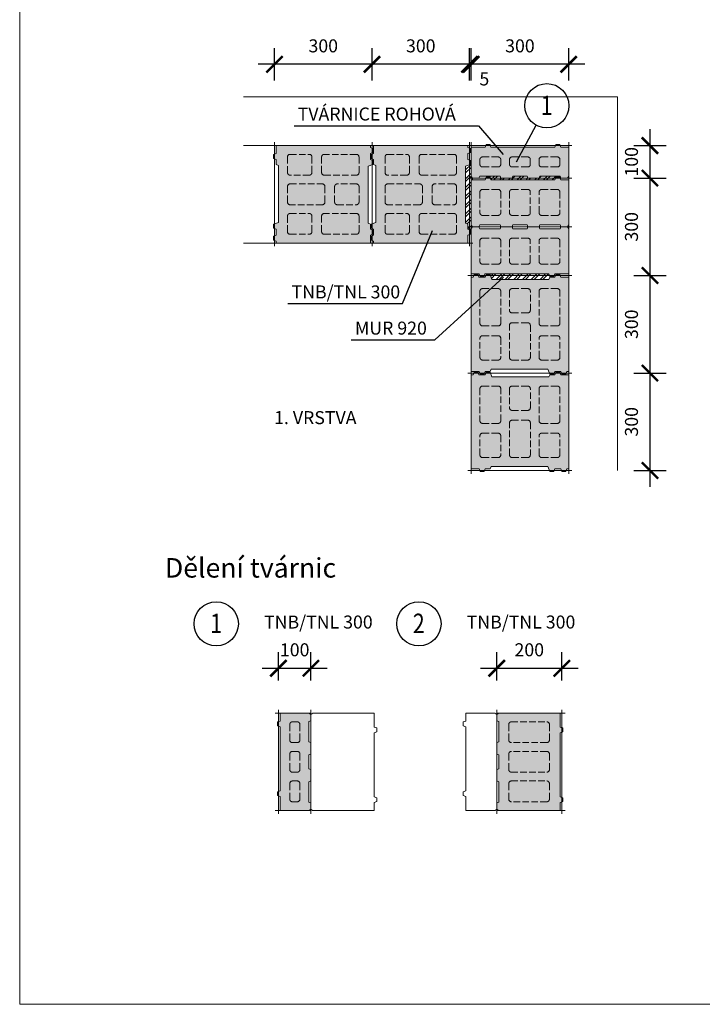
# Model space of a CAD drawing. Units: millimetres. Extents: x 4233 to 57503, y -13560 to 7040.
# Drawn here: x 4233 to 6333, y -6230 to -3200 of the extents above; entities that cross this region are included whole.
import ezdxf

# ---------------------------------------------------------------- set-up
doc = ezdxf.new("R2010")
doc.units = ezdxf.units.MM
doc.linetypes.add('_arkovana', pattern=[0.275, 0.2, -0.075])
for name, color, linetype, lineweight in [('dutiny vystupky', 7, 'Continuous', 15), ('konstrukce', 7, 'Continuous', 15), ('SRAFY', 8, 'Continuous', 15)]:
    doc.layers.add(name, color=color, linetype=linetype, lineweight=lineweight)
doc.layers.add('koty', color=7, linetype='Continuous')
doc.layers.add('popisy', color=7, linetype='Continuous')
doc.layers.add('osy', color=1, linetype='Continuous', lineweight=9, plot=False)
doc.styles.get("Standard").update_dxf_attribs({"font": 'arial.ttf'})
doc.dimstyles.new('20', dxfattribs={"dimscale": 50, "dimtxt": 0.8, "dimasz": 1, "dimexe": 1, "dimexo": 2, "dimtad": 1, "dimrnd": 1, "dimtxsty": 'Standard', "dimblk": 'ARCHTICK', "dimcen": 2.5, "dimdle": 1, "dimadec": 0, "dimazin": 0, "dimtfac": 1, "dimtix": 1, "dimtmove": 2, "dimatfit": 3, "dimldrblk": 'ARCHTICK', "dimfxl": 1, "dimarcsym": 0})

# ---------------------------------------------------------------- blocks, each defined once
blk = doc.blocks.new('TN300rohova-100')
at = {"layer": 'SRAFY'}
blk.add_hatch(color=256, dxfattribs=at).paths.add_polyline_path([(8657.1, 2863.8), (8657.1, 2926.3), (8663.1, 2928.5), (8663.1, 2948.5), (8657.1, 2952.5), (8568.1, 2952.5), (8568.1, 2928), (8560.1, 2925), (8560.1, 2913), (8568.1, 2910), (8568.1, 2713.5), (8560.1, 2710.5), (8560.1, 2698.5), (8568.1, 2695.5), (8568.1, 2652.5), (8658.1, 2652.5), (8663.1, 2656.5), (8663.1, 2676.5), (8657.1, 2678.8), (8657.1, 2741.3), (8663.1, 2743.5), (8663.1, 2778.5), (8657.1, 2780.8), (8657.1, 2824.3), (8663.1, 2826.5), (8663.1, 2861.5)])
at = {"layer": 'dutiny vystupky', "linetype": '_arkovana', "ltscale": 100}
for p, q in [((8598.1, 2869.5), (8598.1, 2917.5)), ((8606.1, 2925.5), (8621.1, 2925.5)), ((8629.1, 2869.5), (8629.1, 2917.5)), ((8621.1, 2861.5), (8606.1, 2861.5)), ((8598.1, 2778.5), (8598.1, 2826.5)), ((8606.1, 2834.5), (8621.1, 2834.5)), ((8629.1, 2778.5), (8629.1, 2826.5)), ((8621.1, 2770.5), (8606.1, 2770.5)), ((8598.1, 2687.5), (8598.1, 2735.5)), ((8606.1, 2743.5), (8621.1, 2743.5)), ((8629.1, 2687.5), (8629.1, 2735.5)), ((8621.1, 2679.5), (8606.1, 2679.5))]:
    blk.add_line(p, q, dxfattribs=at)
for centre, start, end in [((8606.1, 2917.5), 90, 180), ((8621.1, 2917.5), 0, 90), ((8606.1, 2869.5), 180, 270), ((8621.1, 2869.5), 270, 0), ((8606.1, 2826.5), 90, 180), ((8621.1, 2826.5), 0, 90), ((8606.1, 2778.5), 180, 270), ((8621.1, 2778.5), 270, 0), ((8606.1, 2735.5), 90, 180), ((8621.1, 2735.5), 0, 90), ((8606.1, 2687.5), 180, 270), ((8621.1, 2687.5), 270, 0)]:
    blk.add_arc(centre, 8, start, end, dxfattribs=at)
at = {"layer": 'konstrukce'}
for p, q in [((8568.1, 2952.5), (8568.1, 2928)), ((8657.1, 2952.5), (8568.1, 2952.5)), ((8663.1, 2948.5), (8657.1, 2952.5)), ((8663.1, 2928.5), (8663.1, 2948.5)), ((8568.1, 2928), (8560.1, 2925)), ((8560.1, 2925), (8560.1, 2913)), ((8560.1, 2913), (8568.1, 2910)), ((8568.1, 2910), (8568.1, 2713.5)), ((8657.1, 2926.3), (8663.1, 2928.5)), ((8657.1, 2863.8), (8657.1, 2926.3)), ((8663.1, 2861.5), (8657.1, 2863.8)), ((8663.1, 2826.5), (8663.1, 2861.5)), ((8663.1, 2861.5), (8663.1, 2861.5)), ((8657.1, 2824.3), (8663.1, 2826.5)), ((8657.1, 2780.8), (8657.1, 2824.3)), ((8663.1, 2778.5), (8657.1, 2780.8)), ((8663.1, 2743.5), (8663.1, 2778.5)), ((8663.1, 2778.5), (8663.1, 2778.5)), ((8657.1, 2741.3), (8663.1, 2743.5)), ((8657.1, 2678.8), (8657.1, 2741.3)), ((8568.1, 2713.5), (8560.1, 2710.5)), ((8560.1, 2710.5), (8560.1, 2698.5)), ((8560.1, 2698.5), (8568.1, 2695.5)), ((8568.1, 2695.5), (8568.1, 2652.5)), ((8663.1, 2676.5), (8657.1, 2678.8)), ((8663.1, 2656.5), (8663.1, 2676.5)), ((8663.1, 2676.5), (8663.1, 2676.5)), ((8568.1, 2652.5), (8658.1, 2652.5)), ((8658.1, 2652.5), (8663.1, 2656.5))]:
    blk.add_line(p, q, dxfattribs=at)
at = {"layer": 'osy'}
for p, q in [((8553.1, 2952.5), (8663.1, 2952.5)), ((8563.1, 2962.5), (8563.1, 2642.5)), ((8663.1, 2962.5), (8663.1, 2642.5)), ((8553.1, 2652.5), (8663.1, 2652.5))]:
    blk.add_line(p, q, dxfattribs=at)
blk = doc.blocks.new('TN300cela')
at = {"layer": 'SRAFY'}
blk.add_hatch(color=256, dxfattribs=at).paths.add_polyline_path([(4578.2, 2952.5), (4578.2, 2928), (4570.2, 2925), (4570.2, 2913), (4578.2, 2910), (4578.2, 2894), (4585.2, 2891.4), (4585.2, 2716.2), (4570.2, 2710.5), (4570.2, 2698.5), (4578.2, 2695.5), (4578.2, 2676.5), (4570.2, 2673.5), (4570.2, 2661.5), (4578.2, 2658.5), (4578.2, 2652.5), (4868.2, 2652.5), (4868.2, 2677), (4876.2, 2680), (4876.2, 2692), (4868.2, 2695), (4868.2, 2711), (4861.2, 2713.6), (4861.2, 2888.9), (4876.2, 2894.5), (4876.2, 2906.5), (4868.2, 2909.5), (4868.2, 2928.5), (4876.2, 2931.5), (4876.2, 2943.5), (4868.2, 2946.5), (4868.2, 2952.5)])
at = {"layer": 'dutiny vystupky', "linetype": '_arkovana', "ltscale": 100}
for p, q in [((4613.2, 2869.5), (4613.2, 2917.5)), ((4621.2, 2925.5), (4680.2, 2925.5)), ((4688.2, 2917.5), (4688.2, 2869.5)), ((4718.2, 2917.5), (4718.2, 2869.5)), ((4825.2, 2925.5), (4726.2, 2925.5)), ((4833.2, 2869.5), (4833.2, 2917.5)), ((4680.2, 2861.5), (4621.2, 2861.5)), ((4726.2, 2861.5), (4825.2, 2861.5)), ((4613.2, 2778.5), (4613.2, 2826.5)), ((4621.2, 2834.5), (4720.2, 2834.5)), ((4728.2, 2826.5), (4728.2, 2778.5)), ((4758.2, 2826.5), (4758.2, 2778.5)), ((4825.2, 2834.5), (4766.2, 2834.5)), ((4833.2, 2778.5), (4833.2, 2826.5)), ((4720.2, 2770.5), (4621.2, 2770.5)), ((4766.2, 2770.5), (4825.2, 2770.5)), ((4613.2, 2687.5), (4613.2, 2735.5)), ((4621.2, 2743.5), (4680.2, 2743.5)), ((4688.2, 2735.5), (4688.2, 2687.5)), ((4718.2, 2735.5), (4718.2, 2687.5)), ((4825.2, 2743.5), (4726.2, 2743.5)), ((4833.2, 2687.5), (4833.2, 2735.5)), ((4621.2, 2679.5), (4680.2, 2679.5)), ((4726.2, 2679.5), (4825.2, 2679.5))]:
    blk.add_line(p, q, dxfattribs=at)
for centre, start, end in [((4621.2, 2917.5), 90, 180), ((4680.2, 2917.5), 0, 90), ((4726.2, 2917.5), 90, 180), ((4825.2, 2917.5), 0, 90), ((4621.2, 2869.5), 180, 270), ((4680.2, 2869.5), 270, 0), ((4726.2, 2869.5), 180, 270), ((4825.2, 2869.5), 270, 0), ((4621.2, 2826.5), 90, 180), ((4720.2, 2826.5), 0, 90), ((4766.2, 2826.5), 90, 180), ((4825.2, 2826.5), 0, 90), ((4621.2, 2778.5), 180, 270), ((4720.2, 2778.5), 270, 0), ((4766.2, 2778.5), 180, 270), ((4825.2, 2778.5), 270, 0), ((4621.2, 2735.5), 90, 180), ((4680.2, 2735.5), 0, 90), ((4726.2, 2735.5), 90, 180), ((4825.2, 2735.5), 0, 90), ((4621.2, 2687.5), 180, 270), ((4680.2, 2687.5), 270, 0), ((4726.2, 2687.5), 180, 270), ((4825.2, 2687.5), 270, 0)]:
    blk.add_arc(centre, 8, start, end, dxfattribs=at)
at = {"layer": 'konstrukce'}
blk.add_lwpolyline([(4578.2, 2952.5), (4578.2, 2928), (4570.2, 2925), (4570.2, 2913), (4578.2, 2910), (4578.2, 2894), (4585.2, 2891.4), (4585.2, 2716.2), (4570.2, 2710.5), (4570.2, 2698.5), (4578.2, 2695.5), (4578.2, 2676.5), (4570.2, 2673.5), (4570.2, 2661.5), (4578.2, 2658.5), (4578.2, 2652.5), (4868.2, 2652.5), (4868.2, 2677), (4876.2, 2680), (4876.2, 2692), (4868.2, 2695), (4868.2, 2711), (4861.2, 2713.6), (4861.2, 2888.9), (4876.2, 2894.5), (4876.2, 2906.5), (4868.2, 2909.5), (4868.2, 2928.5), (4876.2, 2931.5), (4876.2, 2943.5), (4868.2, 2946.5), (4868.2, 2952.5), (4578.2, 2952.5)], dxfattribs=at)
at = {"layer": 'osy'}
for p, q in [((4563.2, 2952.5), (4883.2, 2952.5)), ((4573.2, 2962.5), (4573.2, 2642.5)), ((4873.2, 2962.5), (4873.2, 2642.5)), ((4563.2, 2652.5), (4883.2, 2652.5))]:
    blk.add_line(p, q, dxfattribs=at)
blk = doc.blocks.new('TN300rohova1-2')
at = {"layer": 'SRAFY'}
h = blk.add_hatch(color=256, dxfattribs=at)
h.paths.add_polyline_path([(4963.6, 2952.5), (4963.6, 2928), (4955.6, 2925), (4955.6, 2913), (4963.6, 2910), (4963.6, 2713.5), (4955.6, 2710.5), (4955.6, 2698.5), (4963.6, 2695.5), (4963.6, 2652.5), (5103.6, 2652.5), (5108.6, 2656.5), (5113.6, 2652.5), (5253.6, 2652.5), (5253.6, 2677), (5261.6, 2680), (5261.6, 2692), (5253.6, 2695), (5253.6, 2891.5), (5261.6, 2894.5), (5261.6, 2906.5), (5253.6, 2909.5), (5253.6, 2952.5), (5114.6, 2952.5), (5108.6, 2948.5), (5102.6, 2952.5)])
h.paths.add_polyline_path([(5108.6, 2928.5), (5114.6, 2926.3), (5114.6, 2863.8), (5108.6, 2861.5), (5102.6, 2863.8), (5102.6, 2926.3)], flags=16)
h.paths.add_polyline_path([(5108.6, 2826.5), (5114.6, 2824.3), (5114.6, 2780.8), (5108.6, 2778.5), (5102.6, 2780.8), (5102.6, 2824.3)], flags=16)
h.paths.add_polyline_path([(5108.6, 2743.5), (5114.6, 2741.3), (5114.6, 2678.8), (5108.6, 2676.5), (5102.6, 2678.8), (5102.6, 2741.3)], flags=16)
at = {"layer": 'dutiny vystupky', "linetype": '_arkovana', "ltscale": 100}
for p, q in [((4993.6, 2869.5), (4993.6, 2917.5)), ((5001.6, 2925.5), (5065.6, 2925.5)), ((5073.6, 2917.5), (5073.6, 2869.5)), ((5108.6, 2928.5), (5102.6, 2926.3)), ((5102.6, 2926.3), (5102.6, 2863.8)), ((5108.6, 2928.5), (5114.6, 2926.3)), ((5114.6, 2926.3), (5114.6, 2863.8)), ((5143.6, 2869.5), (5143.6, 2917.5)), ((5151.6, 2925.5), (5215.6, 2925.5)), ((5223.6, 2869.5), (5223.6, 2917.5)), ((5065.6, 2861.5), (5001.6, 2861.5)), ((5108.6, 2861.5), (5102.6, 2863.8)), ((5108.6, 2861.5), (5114.6, 2863.8)), ((5215.6, 2861.5), (5151.6, 2861.5)), ((4993.6, 2778.5), (4993.6, 2826.5)), ((5065.6, 2834.5), (5001.6, 2834.5)), ((5073.6, 2778.5), (5073.6, 2826.5)), ((5108.6, 2826.5), (5102.6, 2824.3)), ((5102.6, 2780.8), (5102.6, 2824.3)), ((5108.6, 2826.5), (5114.6, 2824.3)), ((5114.6, 2780.8), (5114.6, 2824.3)), ((5143.6, 2826.5), (5143.6, 2778.5)), ((5215.6, 2834.5), (5151.6, 2834.5)), ((5223.6, 2778.5), (5223.6, 2826.5)), ((5001.6, 2770.5), (5065.6, 2770.5)), ((5108.6, 2778.5), (5102.6, 2780.8)), ((5108.6, 2778.5), (5114.6, 2780.8)), ((5151.6, 2770.5), (5215.6, 2770.5)), ((4993.6, 2687.5), (4993.6, 2735.5)), ((5001.6, 2743.5), (5065.6, 2743.5)), ((5073.6, 2735.5), (5073.6, 2687.5)), ((5108.6, 2743.5), (5102.6, 2741.3)), ((5102.6, 2678.8), (5102.6, 2741.3)), ((5108.6, 2743.5), (5114.6, 2741.3)), ((5114.6, 2678.8), (5114.6, 2741.3)), ((5143.6, 2687.5), (5143.6, 2735.5)), ((5151.6, 2743.5), (5215.6, 2743.5)), ((5223.6, 2687.5), (5223.6, 2735.5)), ((5001.6, 2679.5), (5065.6, 2679.5)), ((5108.6, 2676.5), (5102.6, 2678.8)), ((5108.6, 2676.5), (5114.6, 2678.8)), ((5151.6, 2679.5), (5215.6, 2679.5))]:
    blk.add_line(p, q, dxfattribs=at)
for centre, start, end in [((5001.6, 2917.5), 90, 180), ((5065.6, 2917.5), 0, 90), ((5151.6, 2917.5), 90, 180), ((5215.6, 2917.5), 0, 90), ((5001.6, 2869.5), 180, 270), ((5065.6, 2869.5), 270, 0), ((5151.6, 2869.5), 180, 270), ((5215.6, 2869.5), 270, 0), ((5001.6, 2826.5), 90, 180), ((5065.6, 2826.5), 0, 90), ((5151.6, 2826.5), 90, 180), ((5215.6, 2826.5), 0, 90), ((5001.6, 2778.5), 180, 270), ((5065.6, 2778.5), 270, 0), ((5151.6, 2778.5), 180, 270), ((5215.6, 2778.5), 270, 0), ((5001.6, 2735.5), 90, 180), ((5065.6, 2735.5), 0, 90), ((5151.6, 2735.5), 90, 180), ((5215.6, 2735.5), 0, 90), ((5001.6, 2687.5), 180, 270), ((5065.6, 2687.5), 270, 0), ((5151.6, 2687.5), 180, 270), ((5215.6, 2687.5), 270, 0)]:
    blk.add_arc(centre, 8, start, end, dxfattribs=at)
at = {"layer": 'konstrukce'}
for points in [[(4963.6, 2952.5), (4963.6, 2928), (4955.6, 2925), (4955.6, 2913), (4963.6, 2910), (4963.6, 2713.5), (4955.6, 2710.5), (4955.6, 2698.5), (4963.6, 2695.5), (4963.6, 2652.5), (5103.6, 2652.5), (5108.6, 2656.5), (5113.6, 2652.5), (5253.6, 2652.5), (5253.6, 2677), (5261.6, 2680), (5261.6, 2692), (5253.6, 2695), (5253.6, 2891.5), (5261.6, 2894.5), (5261.6, 2906.5), (5253.6, 2909.5), (5253.6, 2952.5), (5114.6, 2952.5), (5108.6, 2948.5), (5102.6, 2952.5), (4963.6, 2952.5)], [(5108.6, 2928.5), (5114.6, 2926.3), (5114.6, 2863.8), (5108.6, 2861.5), (5102.6, 2863.8), (5102.6, 2926.3), (5108.6, 2928.5)], [(5108.6, 2826.5), (5114.6, 2824.3), (5114.6, 2780.8), (5108.6, 2778.5), (5102.6, 2780.8), (5102.6, 2824.3), (5108.6, 2826.5)], [(5108.6, 2743.5), (5114.6, 2741.3), (5114.6, 2678.8), (5108.6, 2676.5), (5102.6, 2678.8), (5102.6, 2741.3), (5108.6, 2743.5)]]:
    blk.add_lwpolyline(points, dxfattribs=at)
at = {"layer": 'osy'}
for p, q in [((4948.6, 2952.5), (5268.6, 2952.5)), ((4958.6, 2962.5), (4958.6, 2642.5)), ((5108.6, 2962.5), (5108.6, 2642.5)), ((5258.6, 2962.5), (5258.6, 2642.5)), ((4948.6, 2652.5), (5268.6, 2652.5))]:
    blk.add_line(p, q, dxfattribs=at)
blk = doc.blocks.new('_ArchTick')
at = {"color": 0, "linetype": 'ByBlock', "const_width": 0.15}
blk.add_lwpolyline([(-0.5, -0.5), (0.5, 0.5)], dxfattribs=at)
blk = doc.blocks.new('*D175')
at = {"layer": 'Defpoints', "color": 0}
for p in [(5621.8, -3337.6), (5621.8, -3487.6), (5921.8, -3487.6)]:
    blk.add_point(p, dxfattribs=at)
at = {"layer": 'koty', "color": 0, "lineweight": -2, "ltscale": 25}
for p, q in [((5621.8, -3387.6), (5621.8, -3287.6)), ((5921.8, -3387.6), (5921.8, -3287.6)), ((5971.8, -3337.6), (5571.8, -3337.6))]:
    blk.add_line(p, q, dxfattribs=at)
at = {"layer": 'koty', "color": 0, "lineweight": -2, "xscale": 50, "yscale": 50, "zscale": 50, "rotation": 180}
blk.add_blockref('_ArchTick', (5621.8, -3337.6), dxfattribs=at)
at = {"layer": 'koty', "color": 0, "lineweight": -2, "xscale": 50, "yscale": 50, "zscale": 50}
blk.add_blockref('_ArchTick', (5921.8, -3337.6), dxfattribs=at)
at = {"layer": 'koty', "color": 0, "insert": (5771.8, -3286), "char_height": 40, "attachment_point": 5, "bg_fill": 3, "box_fill_scale": 1.1, "bg_fill_color": 257, "bg_fill_transparency": 0}
blk.add_mtext('300', dxfattribs=at)
blk = doc.blocks.new('*D176')
at = {"layer": 'Defpoints', "color": 0}
for p in [(5616.8, -3337.6), (5616.8, -3487.6), (5621.8, -3487.6)]:
    blk.add_point(p, dxfattribs=at)
at = {"layer": 'koty', "color": 0, "lineweight": -2, "ltscale": 25}
for p, q in [((5616.8, -3387.6), (5616.8, -3287.6)), ((5621.8, -3387.6), (5621.8, -3287.6)), ((5671.8, -3337.6), (5566.8, -3337.6))]:
    blk.add_line(p, q, dxfattribs=at)
at = {"layer": 'koty', "color": 0, "lineweight": -2, "xscale": 50, "yscale": 50, "zscale": 50}
blk.add_blockref('_ArchTick', (5616.8, -3337.6), dxfattribs=at)
at = {"layer": 'koty', "color": 0, "lineweight": -2, "xscale": 50, "yscale": 50, "zscale": 50, "rotation": 180}
blk.add_blockref('_ArchTick', (5621.8, -3337.6), dxfattribs=at)
at = {"layer": 'koty', "color": 0, "insert": (5662.3, -3387.8), "char_height": 40, "attachment_point": 5, "bg_fill": 3, "box_fill_scale": 1.1, "bg_fill_color": 257, "bg_fill_transparency": 0}
blk.add_mtext('5', dxfattribs=at)
blk = doc.blocks.new('*D177')
at = {"layer": 'Defpoints', "color": 0}
for p in [(5316.8, -3337.6), (5316.8, -3487.6), (5616.8, -3487.6)]:
    blk.add_point(p, dxfattribs=at)
at = {"layer": 'koty', "color": 0, "lineweight": -2, "ltscale": 25}
for p, q in [((5316.8, -3387.6), (5316.8, -3287.6)), ((5616.8, -3387.6), (5616.8, -3287.6)), ((5666.8, -3337.6), (5266.8, -3337.6))]:
    blk.add_line(p, q, dxfattribs=at)
at = {"layer": 'koty', "color": 0, "lineweight": -2, "xscale": 50, "yscale": 50, "zscale": 50, "rotation": 180}
blk.add_blockref('_ArchTick', (5316.8, -3337.6), dxfattribs=at)
at = {"layer": 'koty', "color": 0, "lineweight": -2, "xscale": 50, "yscale": 50, "zscale": 50}
blk.add_blockref('_ArchTick', (5616.8, -3337.6), dxfattribs=at)
at = {"layer": 'koty', "color": 0, "insert": (5466.8, -3286), "char_height": 40, "attachment_point": 5, "bg_fill": 3, "box_fill_scale": 1.1, "bg_fill_color": 257, "bg_fill_transparency": 0}
blk.add_mtext('300', dxfattribs=at)
blk = doc.blocks.new('*D178')
at = {"layer": 'Defpoints', "color": 0}
for p in [(5016.8, -3337.6), (5016.8, -3487.6), (5316.8, -3487.6)]:
    blk.add_point(p, dxfattribs=at)
at = {"layer": 'koty', "color": 0, "lineweight": -2, "ltscale": 25}
for p, q in [((5016.8, -3387.6), (5016.8, -3287.6)), ((5316.8, -3387.6), (5316.8, -3287.6)), ((5366.8, -3337.6), (4966.8, -3337.6))]:
    blk.add_line(p, q, dxfattribs=at)
at = {"layer": 'koty', "color": 0, "lineweight": -2, "xscale": 50, "yscale": 50, "zscale": 50, "rotation": 180}
blk.add_blockref('_ArchTick', (5016.8, -3337.6), dxfattribs=at)
at = {"layer": 'koty', "color": 0, "lineweight": -2, "xscale": 50, "yscale": 50, "zscale": 50}
blk.add_blockref('_ArchTick', (5316.8, -3337.6), dxfattribs=at)
at = {"layer": 'koty', "color": 0, "insert": (5166.8, -3286), "char_height": 40, "attachment_point": 5, "bg_fill": 3, "box_fill_scale": 1.1, "bg_fill_color": 257, "bg_fill_transparency": 0}
blk.add_mtext('300', dxfattribs=at)
blk = doc.blocks.new('*D179')
at = {"layer": 'Defpoints', "color": 0}
for p in [(6021.8, -3587.6), (6021.8, -3687.6), (6171.8, -3687.6)]:
    blk.add_point(p, dxfattribs=at)
at = {"layer": 'koty', "color": 0, "lineweight": -2, "ltscale": 25}
for p, q in [((6171.8, -3537.6), (6171.8, -3737.6)), ((6121.8, -3587.6), (6221.8, -3587.6)), ((6121.8, -3687.6), (6221.8, -3687.6))]:
    blk.add_line(p, q, dxfattribs=at)
at = {"layer": 'koty', "color": 0, "lineweight": -2, "xscale": 50, "yscale": 50, "zscale": 50}
for p, rotation in [((6171.8, -3587.6), 270), ((6171.8, -3687.6), 90)]:
    blk.add_blockref('_ArchTick', p, dxfattribs=dict(at, rotation=rotation))
at = {"layer": 'koty', "color": 0, "insert": (6120.2, -3637.6), "char_height": 40, "attachment_point": 5, "rotation": 90, "bg_fill": 3, "box_fill_scale": 1.1, "bg_fill_color": 257, "bg_fill_transparency": 0}
blk.add_mtext('100', dxfattribs=at)
blk = doc.blocks.new('*D180')
at = {"layer": 'Defpoints', "color": 0}
for p in [(6021.8, -3687.6), (6021.8, -3987.6), (6171.8, -3987.6)]:
    blk.add_point(p, dxfattribs=at)
at = {"layer": 'koty', "color": 0, "lineweight": -2, "ltscale": 25}
for p, q in [((6171.8, -3637.6), (6171.8, -4037.6)), ((6121.8, -3687.6), (6221.8, -3687.6)), ((6121.8, -3987.6), (6221.8, -3987.6))]:
    blk.add_line(p, q, dxfattribs=at)
at = {"layer": 'koty', "color": 0, "lineweight": -2, "xscale": 50, "yscale": 50, "zscale": 50}
for p, rotation in [((6171.8, -3687.6), 90), ((6171.8, -3987.6), 270)]:
    blk.add_blockref('_ArchTick', p, dxfattribs=dict(at, rotation=rotation))
at = {"layer": 'koty', "color": 0, "insert": (6120.2, -3837.6), "char_height": 40, "attachment_point": 5, "rotation": 90, "bg_fill": 3, "box_fill_scale": 1.1, "bg_fill_color": 257, "bg_fill_transparency": 0}
blk.add_mtext('300', dxfattribs=at)
blk = doc.blocks.new('*D181')
at = {"layer": 'Defpoints', "color": 0}
for p in [(6021.8, -3987.6), (6021.8, -4287.6), (6171.8, -4287.6)]:
    blk.add_point(p, dxfattribs=at)
at = {"layer": 'koty', "color": 0, "lineweight": -2, "ltscale": 25}
for p, q in [((6171.8, -3937.6), (6171.8, -4337.6)), ((6121.8, -3987.6), (6221.8, -3987.6)), ((6121.8, -4287.6), (6221.8, -4287.6))]:
    blk.add_line(p, q, dxfattribs=at)
at = {"layer": 'koty', "color": 0, "lineweight": -2, "xscale": 50, "yscale": 50, "zscale": 50}
for p, rotation in [((6171.8, -3987.6), 90), ((6171.8, -4287.6), 270)]:
    blk.add_blockref('_ArchTick', p, dxfattribs=dict(at, rotation=rotation))
at = {"layer": 'koty', "color": 0, "insert": (6120.2, -4137.6), "char_height": 40, "attachment_point": 5, "rotation": 90, "bg_fill": 3, "box_fill_scale": 1.1, "bg_fill_color": 257, "bg_fill_transparency": 0}
blk.add_mtext('300', dxfattribs=at)
blk = doc.blocks.new('*D182')
at = {"layer": 'Defpoints', "color": 0}
for p in [(6021.8, -4287.6), (6021.8, -4587.6), (6171.8, -4587.6)]:
    blk.add_point(p, dxfattribs=at)
at = {"layer": 'koty', "color": 0, "lineweight": -2, "ltscale": 25}
for p, q in [((6171.8, -4237.6), (6171.8, -4637.6)), ((6121.8, -4287.6), (6221.8, -4287.6)), ((6121.8, -4587.6), (6221.8, -4587.6))]:
    blk.add_line(p, q, dxfattribs=at)
at = {"layer": 'koty', "color": 0, "lineweight": -2, "xscale": 50, "yscale": 50, "zscale": 50}
for p, rotation in [((6171.8, -4287.6), 90), ((6171.8, -4587.6), 270)]:
    blk.add_blockref('_ArchTick', p, dxfattribs=dict(at, rotation=rotation))
at = {"layer": 'koty', "color": 0, "insert": (6120.2, -4437.6), "char_height": 40, "attachment_point": 5, "rotation": 90, "bg_fill": 3, "box_fill_scale": 1.1, "bg_fill_color": 257, "bg_fill_transparency": 0}
blk.add_mtext('300', dxfattribs=at)
blk = doc.blocks.new('TN300rohova-200')
at = {"layer": 'SRAFY'}
blk.add_hatch(color=256, dxfattribs=at).paths.add_polyline_path([(8908.1, 2695), (8908.1, 2891.5), (8916.1, 2894.5), (8916.1, 2906.5), (8908.1, 2909.5), (8908.1, 2952.5), (8719.1, 2952.5), (8713.1, 2948.5), (8713.1, 2928.5), (8719.1, 2926.3), (8719.1, 2863.8), (8713.1, 2861.5), (8713.1, 2826.5), (8719.1, 2824.3), (8719.1, 2780.8), (8713.1, 2778.5), (8713.1, 2743.5), (8719.1, 2741.3), (8719.1, 2678.8), (8713.1, 2676.5), (8713.1, 2656.5), (8718.1, 2652.5), (8908.1, 2652.5), (8908.1, 2677), (8916.1, 2680), (8916.1, 2692)])
at = {"layer": 'dutiny vystupky', "linetype": '_arkovana', "ltscale": 100}
for p, q in [((8750.1, 2869.5), (8750.1, 2917.5)), ((8758.1, 2925.5), (8867.1, 2925.5)), ((8875.1, 2869.5), (8875.1, 2917.5)), ((8867.1, 2861.5), (8758.1, 2861.5)), ((8750.1, 2778.5), (8750.1, 2826.5)), ((8867.1, 2834.5), (8758.1, 2834.5)), ((8875.1, 2778.5), (8875.1, 2826.5)), ((8758.1, 2770.5), (8867.1, 2770.5)), ((8750.1, 2687.5), (8750.1, 2735.5)), ((8758.1, 2743.5), (8867.1, 2743.5)), ((8875.1, 2687.5), (8875.1, 2735.5)), ((8867.1, 2679.5), (8758.1, 2679.5))]:
    blk.add_line(p, q, dxfattribs=at)
for centre, start, end in [((8758.1, 2917.5), 90, 180), ((8867.1, 2917.5), 0, 90), ((8758.1, 2869.5), 180, 270), ((8867.1, 2869.5), 270, 0), ((8758.1, 2826.5), 90, 180), ((8867.1, 2826.5), 0, 90), ((8758.1, 2778.5), 180, 270), ((8867.1, 2778.5), 270, 0), ((8758.1, 2735.5), 90, 180), ((8867.1, 2735.5), 0, 90), ((8758.1, 2687.5), 180, 270), ((8867.1, 2687.5), 270, 0)]:
    blk.add_arc(centre, 8, start, end, dxfattribs=at)
at = {"layer": 'konstrukce'}
for p, q in [((8719.1, 2952.5), (8713.1, 2948.5)), ((8713.1, 2928.5), (8713.1, 2948.5)), ((8908.1, 2952.5), (8719.1, 2952.5)), ((8908.1, 2909.5), (8908.1, 2952.5)), ((8713.1, 2928.5), (8719.1, 2926.3)), ((8719.1, 2926.3), (8719.1, 2863.8)), ((8916.1, 2906.5), (8908.1, 2909.5)), ((8908.1, 2891.5), (8916.1, 2894.5)), ((8908.1, 2695), (8908.1, 2891.5)), ((8916.1, 2894.5), (8916.1, 2906.5)), ((8719.1, 2863.8), (8713.1, 2861.5)), ((8713.1, 2826.5), (8713.1, 2861.5)), ((8713.1, 2826.5), (8719.1, 2824.3)), ((8719.1, 2824.3), (8719.1, 2780.8)), ((8719.1, 2780.8), (8713.1, 2778.5)), ((8713.1, 2743.5), (8713.1, 2778.5)), ((8713.1, 2743.5), (8719.1, 2741.3)), ((8719.1, 2741.3), (8719.1, 2678.8)), ((8719.1, 2678.8), (8713.1, 2676.5)), ((8713.1, 2656.5), (8713.1, 2676.5)), ((8916.1, 2692), (8908.1, 2695)), ((8908.1, 2677), (8916.1, 2680)), ((8908.1, 2652.5), (8908.1, 2677)), ((8916.1, 2680), (8916.1, 2692)), ((8713.1, 2656.5), (8718.1, 2652.5)), ((8718.1, 2652.5), (8908.1, 2652.5))]:
    blk.add_line(p, q, dxfattribs=at)
at = {"layer": 'osy'}
for p, q in [((8713.1, 2962.5), (8713.1, 2642.5)), ((8713.1, 2952.5), (8923.1, 2952.5)), ((8913.1, 2962.5), (8913.1, 2642.5)), ((8713.1, 2652.5), (8923.1, 2652.5))]:
    blk.add_line(p, q, dxfattribs=at)
blk = doc.blocks.new('POPIS-TN-300')
at = {"layer": 'popisy'}
blk.add_line((5124.5, -4074.1), (5477, -4074.1), dxfattribs=at)
blk.add_text('TNB/TNL 300', height=40, dxfattribs=at).set_placement((5135.8, -4058, 37.5))
blk = doc.blocks.new('*D240')
at = {"layer": 'Defpoints', "color": 0}
for p in [(5128.9, -5196.1), (5028.9, -5333.8), (5128.9, -5333.8)]:
    blk.add_point(p, dxfattribs=at)
at = {"layer": 'koty', "color": 0, "lineweight": -2, "ltscale": 25}
for p, q in [((5028.9, -5233.8), (5028.9, -5146.1)), ((5128.9, -5233.8), (5128.9, -5146.1)), ((4978.9, -5196.1), (5178.9, -5196.1))]:
    blk.add_line(p, q, dxfattribs=at)
at = {"layer": 'koty', "color": 0, "lineweight": -2, "xscale": 50, "yscale": 50, "zscale": 50}
blk.add_blockref('_ArchTick', (5028.9, -5196.1), dxfattribs=at)
at = {"layer": 'koty', "color": 0, "lineweight": -2, "xscale": 50, "yscale": 50, "zscale": 50, "rotation": 180}
blk.add_blockref('_ArchTick', (5128.9, -5196.1), dxfattribs=at)
at = {"layer": 'koty', "color": 0, "insert": (5078.9, -5144.4), "char_height": 40, "attachment_point": 5, "bg_fill": 3, "box_fill_scale": 1.1, "bg_fill_color": 257, "bg_fill_transparency": 0}
blk.add_mtext('100', dxfattribs=at)
blk = doc.blocks.new('*D241')
at = {"layer": 'Defpoints', "color": 0}
for p in [(5900.6, -5196.1), (5700.6, -5333.8), (5900.6, -5333.8)]:
    blk.add_point(p, dxfattribs=at)
at = {"layer": 'koty', "color": 0, "lineweight": -2, "ltscale": 25}
for p, q in [((5700.6, -5233.8), (5700.6, -5146.1)), ((5900.6, -5233.8), (5900.6, -5146.1)), ((5650.6, -5196.1), (5950.6, -5196.1))]:
    blk.add_line(p, q, dxfattribs=at)
at = {"layer": 'koty', "color": 0, "lineweight": -2, "xscale": 50, "yscale": 50, "zscale": 50, "rotation": 180}
blk.add_blockref('_ArchTick', (5700.6, -5196.1), dxfattribs=at)
at = {"layer": 'koty', "color": 0, "lineweight": -2, "xscale": 50, "yscale": 50, "zscale": 50}
blk.add_blockref('_ArchTick', (5900.6, -5196.1), dxfattribs=at)
at = {"layer": 'koty', "color": 0, "insert": (5800.6, -5144.4), "char_height": 40, "attachment_point": 5, "bg_fill": 3, "box_fill_scale": 1.1, "bg_fill_color": 257, "bg_fill_transparency": 0}
blk.add_mtext('200', dxfattribs=at)
blk = doc.blocks.new('POPIS-MUR920')
at = {"layer": 'popisy'}
blk.add_line((13475.5, 2605.7), (13732.3, 2605.7), dxfattribs=at)
blk.add_text('MUR 920', height=40, dxfattribs=at).set_placement((13486.8, 2621.7, 37.5))

msp = doc.modelspace()

# ---------------------------------------------------------------- hatches: boundary and pattern name
at = {"layer": 'SRAFY'}
h = msp.add_hatch(dxfattribs=at)
h.set_pattern_fill('ANSI32', scale=2, style=0)
h.paths.add_polyline_path([(5863.346, -3992.637), (5863.84, -3990.637), (5860.84, -3982.637), (5679.84, -3982.637), (5679.84, -3984.637), (5685.453, -3999.637), (5860.733, -3999.637)])
h.paths.add_polyline_path([(5621.84, -3832.637), (5621.84, -3692.637), (5625.84, -3692.637), (5625.84, -3687.637), (5621.84, -3682.637), (5621.84, -3645.637), (5619.84, -3645.637), (5604.84, -3651.25), (5604.84, -3826.53), (5611.84, -3829.144), (5611.84, -3845.144), (5619.84, -3848.137), (5621.84, -3848.137), (5621.84, -3842.637), (5625.84, -3837.637)])
h.paths.add_polyline_path([(5879.346, -3692.637), (5882.34, -3684.637), (5882.34, -3681.637), (5833.09, -3681.637), (5830.84, -3687.637), (5795.84, -3687.637), (5793.59, -3681.637), (5750.09, -3681.637), (5747.84, -3687.637), (5712.84, -3687.637), (5710.59, -3681.637), (5679.34, -3681.637), (5679.84, -3684.637), (5682.84, -3692.637)])

# ---------------------------------------------------------------- linework, layer by layer
at = {"layer": 'konstrukce'}
for p, q in [((5619.84, -3645.637), (5621.84, -3645.637)), ((5625.84, -3687.637), (5625.84, -3692.637)), ((5679.84, -3684.637), (5679.34, -3681.637)), ((5882.34, -3684.637), (5882.34, -3681.637)), ((5619.84, -3848.137), (5621.84, -3848.137)), ((5679.84, -3984.637), (5679.84, -3982.637)), ((5863.346, -3992.637), (5863.84, -3990.637))]:
    msp.add_line(p, q, dxfattribs=at)
for points in [[(4921.84, -3587.637), (5921.84, -3587.637), (5921.84, -4587.637)], [(4921.84, -3887.637), (5621.84, -3887.637), (5621.84, -4587.637)], [(5033.894, -5333.849), (5033.894, -5358.349), (5025.894, -5361.349), (5025.894, -5373.349), (5033.894, -5376.342), (5033.894, -5572.849), (5025.894, -5575.849), (5025.894, -5587.849), (5033.894, -5590.849), (5033.894, -5633.849), (5123.894, -5633.849), (5128.894, -5629.849), (5133.894, -5633.849), (5323.894, -5633.849), (5323.894, -5609.349), (5331.894, -5606.349), (5331.894, -5594.349), (5323.894, -5591.355), (5323.894, -5394.849), (5331.894, -5391.849), (5331.894, -5379.849), (5323.894, -5376.849), (5323.894, -5333.849), (5134.894, -5333.849), (5128.894, -5337.849), (5122.894, -5333.849), (5033.894, -5333.849)], [(5605.606, -5333.849), (5605.606, -5358.349), (5597.606, -5361.349), (5597.606, -5373.349), (5605.606, -5376.342), (5605.606, -5572.849), (5597.606, -5575.849), (5597.606, -5587.849), (5605.606, -5590.849), (5605.606, -5633.849), (5695.606, -5633.849), (5700.606, -5629.849), (5705.606, -5633.849), (5895.606, -5633.849), (5895.606, -5609.349), (5903.606, -5606.349), (5903.606, -5594.349), (5895.606, -5591.355), (5895.606, -5394.849), (5903.606, -5391.849), (5903.606, -5379.849), (5895.606, -5376.849), (5895.606, -5333.849), (5706.606, -5333.849), (5700.606, -5337.849), (5694.606, -5333.849), (5605.606, -5333.849)]]:
    msp.add_lwpolyline(points, dxfattribs=at)
at = {"layer": 'osy', "linetype": 'Continuous', "elevation": 75.016}
msp.add_lwpolyline([(4232.897, -290.11), (4232.897, -6230.11), (8432.897, -6230.11), (8432.897, -290.11), (4232.897, -290.11)], dxfattribs=at)
at = {"layer": 'osy'}
msp.add_lwpolyline([(4921.84, -3437.637), (6071.84, -3437.637), (6071.84, -4587.637)], dxfattribs=at)
at = {"layer": 'popisy'}
for p, q in [((5076.818, -3526.625), (5644.325, -3526.625)), ((5644.325, -3526.625), (5720.112, -3615.28)), ((5761.193, -3638.205), (5822.249, -3524.921, 71.265)), ((5410.456, -4074.104), (5502.845, -3848.998)), ((5509.619, -4185.383), (5721.573, -3992.962))]:
    msp.add_line(p, q, dxfattribs=at)
for centre in [(4837.676, -5059.207, 71.265), (5461.085, -5059.207, 71.265)]:
    msp.add_circle(centre, 68.06, dxfattribs=at)

# ---------------------------------------------------------------- block references
for name, p in [('POPIS-TN-300', (-66.579, 0)), ('POPIS-MUR920', (-8222.638, -6791.044))]:
    msp.add_blockref(name, p, dxfattribs=at)
at = {"layer": 'SRAFY'}
for name, p in [('TN300cela', (443.595, -6540.175)), ('TN300cela', (743.595, -6540.175)), ('TN300rohova-200', (-3012.533, -8286.387))]:
    msp.add_blockref(name, p, dxfattribs=at)
for name, p, rotation in [('TN300rohova-100', (2969.302, 4975.502), 270), ('TN300rohova1-2', (2969.302, 1271.004), 270), ('TN300cela', (8574.378, -8860.882), 90), ('TN300cela', (8574.378, -9160.882), 90), ('TN300rohova-100', (-3534.245, -8286.387), 360)]:
    msp.add_blockref(name, p, dxfattribs=dict(at, rotation=rotation))

# ---------------------------------------------------------------- texts
at = {"layer": 'popisy'}
for s, height, p in [('1. VRSTVA', 40, (5015.57, -4444.862, 37.508)), ('Dělení tvárnic', 60, (4679.755, -4917.061, 37.508)), ('TNB/TNL 300', 40, (4984.589, -5073.818, 37.508)), ('TNB/TNL 300', 40, (5607.998, -5073.818, 37.508))]:
    msp.add_text(s, height=height, dxfattribs=at).set_placement(p)
at = {"layer": 'popisy', "width": 0.8}
for s, p in [('1', (4819.094, -5088.039, 71.265)), ('2', (5442.503, -5088.039, 71.265))]:
    msp.add_text(s, height=60, dxfattribs=at).set_placement(p)

# ---------------------------------------------------------------- next in the draw order: dimensions: what is measured, and where the dimension line sits
at = {"layer": 'koty', "ltscale": 25}
dim = msp.add_aligned_dim(p1=(5921.84, -3487.637), p2=(5621.84, -3487.637), distance=-150, dimstyle='20', override={"dimfxl": 80, "dimtfill": 1, "dimtfillclr": 256}, dxfattribs=at)
dim.commit()
dim.dimension.update_dxf_attribs({"geometry": '*D175', "text_midpoint": (5771.84, -3285.967)})
dim = msp.add_linear_dim(base=(6171.84, -3687.637), p1=(6021.84, -3587.637), p2=(6021.84, -3687.637), angle=90, dimstyle='20', override={"dimfxl": 80, "dimtfill": 1, "dimtfillclr": 256}, dxfattribs=at)
dim.commit()
dim.dimension.update_dxf_attribs({"geometry": '*D179', "text_midpoint": (6120.17, -3637.637)})
for base, p1, p2, picture, middle in [((5128.894, -5196.079), (5028.894, -5333.849), (5128.894, -5333.849), '*D240', (5078.894, -5144.409)), ((5900.606, -5196.079), (5700.606, -5333.849), (5900.606, -5333.849), '*D241', (5800.606, -5144.409))]:
    dim = msp.add_linear_dim(base=base, p1=p1, p2=p2, dimstyle='20', override={"dimfxl": 80, "dimtfill": 1, "dimtfillclr": 256}, dxfattribs=at)
    dim.commit()
    dim.dimension.update_dxf_attribs({"geometry": picture, "text_midpoint": middle})

# ---------------------------------------------------------------- next in the draw order: linework, layer by layer
at = {"layer": 'popisy'}
msp.add_circle((5854.539, -3465.009, 71.265), 68.06, dxfattribs=at)

# ---------------------------------------------------------------- next in the draw order: texts
at = {"layer": 'popisy', "width": 0.8}
msp.add_text('1', height=60, dxfattribs=at).set_placement((5835.958, -3493.841, 71.265))

# ---------------------------------------------------------------- next in the draw order: dimensions: what is measured, and where the dimension line sits
at = {"layer": 'koty', "ltscale": 25}
dim = msp.add_linear_dim(base=(5616.84, -3337.637), p1=(5621.84, -3487.637), p2=(5616.84, -3487.637), angle=180, dimstyle='20', override={"dimfxl": 80, "dimtfill": 1, "dimtfillclr": 256}, dxfattribs=at)
dim.commit()
dim.dimension.update_dxf_attribs({"geometry": '*D176', "text_midpoint": (5662.264, -3387.827), "dimtype": 160})
dim = msp.add_linear_dim(base=(6171.84, -3987.637), p1=(6021.84, -3687.637), p2=(6021.84, -3987.637), angle=90, dimstyle='20', override={"dimfxl": 80, "dimtfill": 1, "dimtfillclr": 256}, dxfattribs=at)
dim.commit()
dim.dimension.update_dxf_attribs({"geometry": '*D180', "text_midpoint": (6120.17, -3837.637)})

# ---------------------------------------------------------------- next in the draw order: dimensions: what is measured, and where the dimension line sits
for base, p1, p2, angle, picture, middle in [((5316.84, -3337.637), (5616.84, -3487.637), (5316.84, -3487.637), 180, '*D177', (5466.84, -3285.967)), ((6171.84, -4287.637), (6021.84, -3987.637), (6021.84, -4287.637), 90, '*D181', (6120.17, -4137.637))]:
    dim = msp.add_linear_dim(base=base, p1=p1, p2=p2, angle=angle, dimstyle='20', override={"dimfxl": 80, "dimtfill": 1, "dimtfillclr": 256}, dxfattribs=at)
    dim.commit()
    dim.dimension.update_dxf_attribs({"geometry": picture, "text_midpoint": middle})

# ---------------------------------------------------------------- next in the draw order: dimensions: what is measured, and where the dimension line sits
for base, p1, p2, angle, picture, middle in [((5016.84, -3337.637), (5316.84, -3487.637), (5016.84, -3487.637), 180, '*D178', (5166.84, -3285.967)), ((6171.84, -4587.637), (6021.84, -4287.637), (6021.84, -4587.637), 90, '*D182', (6120.17, -4437.637))]:
    dim = msp.add_linear_dim(base=base, p1=p1, p2=p2, angle=angle, dimstyle='20', override={"dimfxl": 80, "dimtfill": 1, "dimtfillclr": 256}, dxfattribs=at)
    dim.commit()
    dim.dimension.update_dxf_attribs({"geometry": picture, "text_midpoint": middle})

# ---------------------------------------------------------------- next in the draw order: texts
at = {"layer": 'popisy'}
msp.add_text('TVÁRNICE ROHOVÁ', height=40, dxfattribs=at).set_placement((5088.139, -3510.555, 37.508))

doc.saveas('drawing.dxf')
